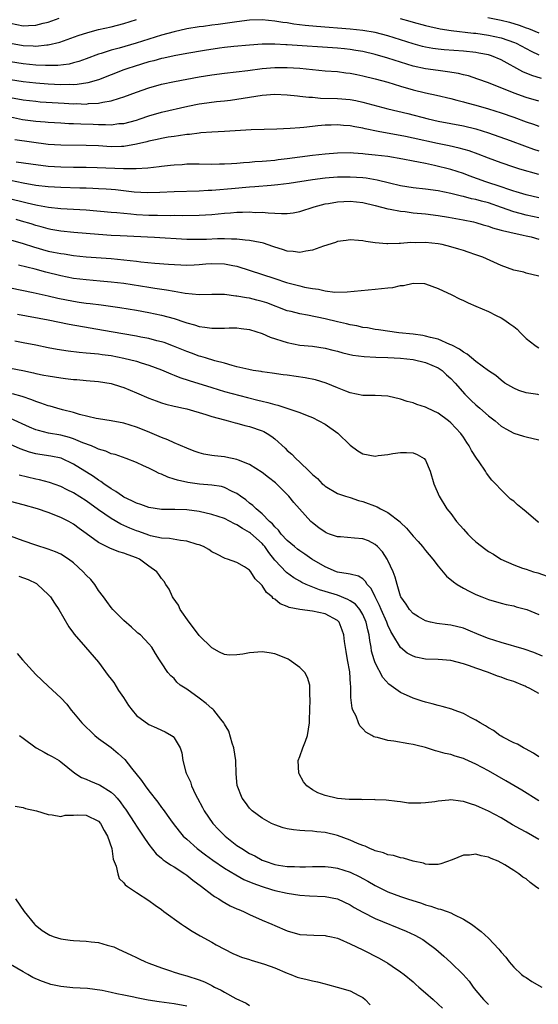
# Model space of a CAD drawing. Units: inches. Extents: x 2592000 to 2595000, y 1491000 to 1494000.
# Drawn here: x 2592646 to 2592729, y 1491428 to 1491585 of the extents above; entities that cross this region are included whole.
import ezdxf

# ---------------------------------------------------------------- set-up
doc = ezdxf.new("R2010")
doc.units = ezdxf.units.IN
doc.header["$MEASUREMENT"] = 0
doc.layers.add('LD25921491_2ft', color=214, linetype='Continuous')

msp = doc.modelspace()

# ---------------------------------------------------------------- linework, layer by layer
at = {"layer": 'LD25921491_2ft'}
for points, elevation in [([(2592645, 1491584.18), (2592647, 1491583.8), (2592647.84, 1491583.84), (2592649, 1491583.87), (2592650.19, 1491584.19), (2592651, 1491584.37), (2592652.71, 1491585)], 10564), ([(2592645, 1491581), (2592647, 1491580.65), (2592648.59, 1491580.59), (2592649, 1491580.56), (2592650.74, 1491580.74), (2592651, 1491580.74), (2592652.83, 1491581.17), (2592655.77, 1491582.23), (2592657.26, 1491582.74), (2592659, 1491583.19), (2592661, 1491583.63), (2592663, 1491584.15), (2592665, 1491584.8)], 10566), ([(2592729.4, 1491575.4), (2592727.88, 1491575.88), (2592726.47, 1491576.47), (2592723, 1491578.38), (2592721.49, 1491579), (2592721, 1491579.15), (2592719.45, 1491579.45), (2592719, 1491579.53), (2592717, 1491579.74), (2592713.96, 1491579.96), (2592713, 1491580.06), (2592712.17, 1491580.17), (2592711, 1491580.37), (2592710.49, 1491580.49), (2592709, 1491580.9), (2592707, 1491581.56), (2592705, 1491582.18), (2592703, 1491582.7), (2592701, 1491583.05), (2592699, 1491583.26), (2592693.66, 1491583.66), (2592691.84, 1491583.84), (2592690.06, 1491584.06), (2592689, 1491584.23), (2592688.31, 1491584.31), (2592687, 1491584.53), (2592685, 1491584.71), (2592683, 1491584.67), (2592681, 1491584.44), (2592678.01, 1491584.01), (2592677, 1491583.89), (2592675.69, 1491583.69), (2592675, 1491583.62), (2592673, 1491583.28), (2592671, 1491582.84), (2592669, 1491582.29), (2592664.97, 1491581.03), (2592662.25, 1491580.25), (2592661, 1491579.92), (2592659.38, 1491579.38), (2592659, 1491579.27), (2592657, 1491578.52), (2592655.87, 1491578.13), (2592655, 1491577.89), (2592654.29, 1491577.71), (2592652.53, 1491577.47), (2592650.55, 1491577.45), (2592649, 1491577.55), (2592647, 1491577.75), (2592645, 1491578.06)], 10568), ([(2592706.94, 1491584.94), (2592708.51, 1491584.51), (2592709, 1491584.36), (2592711, 1491583.82), (2592711.66, 1491583.66), (2592713.32, 1491583.32), (2592715.05, 1491583.05), (2592718.62, 1491582.62), (2592719, 1491582.59), (2592721, 1491582.3), (2592723, 1491581.85), (2592725.13, 1491581.13), (2592725.4, 1491581), (2592727.77, 1491579.77), (2592729, 1491579.18)], 10566), ([(2592720.88, 1491585.12), (2592723, 1491584.68), (2592724.35, 1491584.35), (2592725.9, 1491583.9), (2592727, 1491583.48), (2592727.36, 1491583.36), (2592729, 1491582.66)], 10564), ([(2592729, 1491571.82), (2592727, 1491572.4), (2592725.06, 1491573.06), (2592721, 1491574.72), (2592719.32, 1491575.32), (2592717.81, 1491575.81), (2592717, 1491576.01), (2592716.21, 1491576.21), (2592714.49, 1491576.49), (2592713, 1491576.66), (2592711, 1491576.94), (2592709, 1491577.37), (2592707, 1491577.98), (2592705, 1491578.64), (2592703, 1491579.23), (2592701, 1491579.68), (2592699.88, 1491579.88), (2592699, 1491580.01), (2592698.11, 1491580.11), (2592697, 1491580.21), (2592689, 1491580.78), (2592688.78, 1491580.78), (2592687, 1491580.87), (2592685, 1491580.86), (2592683, 1491580.73), (2592680.49, 1491580.49), (2592679, 1491580.32), (2592678.21, 1491580.21), (2592675.86, 1491579.86), (2592673, 1491579.38), (2592671, 1491579.03), (2592669.35, 1491578.65), (2592669, 1491578.59), (2592667.77, 1491578.23), (2592667, 1491578.04), (2592664.66, 1491577.34), (2592663.62, 1491577), (2592663, 1491576.78), (2592661, 1491576.01), (2592659, 1491575.22), (2592657.3, 1491574.7), (2592655.56, 1491574.44), (2592655, 1491574.42), (2592654.44, 1491574.44), (2592653, 1491574.41), (2592651, 1491574.51), (2592649, 1491574.67), (2592647, 1491574.9), (2592645, 1491575.22)], 10570), ([(2592645, 1491572.41), (2592647, 1491572.03), (2592649, 1491571.78), (2592649.72, 1491571.72), (2592653.51, 1491571.51), (2592655, 1491571.4), (2592655.41, 1491571.41), (2592657, 1491571.34), (2592657.41, 1491571.41), (2592659, 1491571.48), (2592659.66, 1491571.66), (2592661, 1491571.86), (2592662.3, 1491572.3), (2592663, 1491572.48), (2592665, 1491573.24), (2592667, 1491573.95), (2592669, 1491574.52), (2592671.05, 1491574.95), (2592675, 1491575.68), (2592677, 1491575.99), (2592679, 1491576.26), (2592682.7, 1491576.7), (2592685, 1491577), (2592687, 1491577.16), (2592689, 1491577.18), (2592691, 1491577.06), (2592695, 1491576.65), (2592697, 1491576.5), (2592698.32, 1491576.32), (2592699, 1491576.26), (2592700.04, 1491576.04), (2592701, 1491575.85), (2592703, 1491575.36), (2592705, 1491574.82), (2592707, 1491574.19), (2592709, 1491573.61), (2592711, 1491573.12), (2592712.75, 1491572.75), (2592715, 1491572.21), (2592715.94, 1491571.94), (2592717, 1491571.68), (2592717.53, 1491571.53), (2592719, 1491571.15), (2592721, 1491570.59), (2592723, 1491569.94), (2592725, 1491569.25), (2592727, 1491568.53), (2592728.14, 1491568.14), (2592729, 1491567.81)], 10572), ([(2592645, 1491569.31), (2592646.91, 1491568.91), (2592649, 1491568.63), (2592650.52, 1491568.52), (2592651, 1491568.47), (2592653, 1491568.37), (2592654.28, 1491568.28), (2592655, 1491568.27), (2592656.19, 1491568.19), (2592658.13, 1491568.13), (2592659, 1491568.08), (2592660.11, 1491568.11), (2592661, 1491568.07), (2592662.23, 1491568.23), (2592663, 1491568.28), (2592665, 1491568.8), (2592665.62, 1491569), (2592667, 1491569.48), (2592669, 1491570.04), (2592673.19, 1491571), (2592675, 1491571.37), (2592675.43, 1491571.43), (2592677.73, 1491571.73), (2592679, 1491571.85), (2592679.99, 1491571.99), (2592681, 1491572.1), (2592685, 1491572.78), (2592687, 1491572.93), (2592689, 1491572.82), (2592690.64, 1491572.64), (2592691, 1491572.62), (2592692.43, 1491572.43), (2592693, 1491572.42), (2592694.3, 1491572.3), (2592697, 1491572.24), (2592699, 1491572.07), (2592699.9, 1491571.9), (2592701, 1491571.66), (2592703.41, 1491571), (2592705, 1491570.59), (2592708.18, 1491569.82), (2592711.38, 1491569), (2592713, 1491568.63), (2592717, 1491567.88), (2592719, 1491567.4), (2592721, 1491566.79), (2592724.44, 1491565.56), (2592726.71, 1491564.71), (2592728.18, 1491564.18), (2592729, 1491563.93)], 10574), ([(2592729, 1491560.14), (2592725.99, 1491561), (2592725, 1491561.3), (2592723, 1491561.99), (2592721, 1491562.74), (2592719.37, 1491563.37), (2592717.9, 1491563.9), (2592716.35, 1491564.35), (2592714.72, 1491564.72), (2592712.9, 1491565.1), (2592709, 1491565.94), (2592707.81, 1491566.19), (2592703.44, 1491567), (2592701.41, 1491567.41), (2592701, 1491567.51), (2592699.72, 1491567.72), (2592699, 1491567.88), (2592697.94, 1491567.94), (2592697, 1491568.05), (2592695.99, 1491567.99), (2592695, 1491567.98), (2592693.86, 1491567.86), (2592693, 1491567.79), (2592691.64, 1491567.64), (2592691, 1491567.59), (2592689.44, 1491567.44), (2592687.34, 1491567.34), (2592685.31, 1491567.31), (2592683.25, 1491567.25), (2592679.01, 1491566.99), (2592677, 1491566.89), (2592675.25, 1491566.75), (2592675, 1491566.74), (2592673.47, 1491566.53), (2592673, 1491566.5), (2592671.71, 1491566.29), (2592671, 1491566.21), (2592670.06, 1491566.06), (2592669, 1491565.87), (2592668.3, 1491565.7), (2592667, 1491565.44), (2592666.66, 1491565.34), (2592665, 1491564.95), (2592663, 1491564.62), (2592662.62, 1491564.62), (2592661, 1491564.57), (2592659, 1491564.68), (2592657, 1491564.77), (2592653, 1491564.79), (2592651, 1491564.94), (2592645.65, 1491565.65)], 10576), ([(2592729, 1491556.43), (2592727, 1491556.91), (2592725.41, 1491557.41), (2592725, 1491557.52), (2592724.23, 1491557.77), (2592723, 1491558.21), (2592720.58, 1491559), (2592717.94, 1491559.94), (2592717, 1491560.3), (2592715, 1491560.96), (2592712.4, 1491561.6), (2592711, 1491561.88), (2592709.87, 1491562.13), (2592709, 1491562.29), (2592707.39, 1491562.61), (2592705, 1491562.99), (2592703, 1491563.23), (2592701.39, 1491563.39), (2592701, 1491563.44), (2592699.52, 1491563.52), (2592699, 1491563.57), (2592697, 1491563.55), (2592695, 1491563.39), (2592693, 1491563.15), (2592689, 1491562.62), (2592687.54, 1491562.46), (2592687, 1491562.39), (2592685.71, 1491562.29), (2592685, 1491562.21), (2592683.86, 1491562.14), (2592683, 1491562.05), (2592682.02, 1491561.98), (2592681, 1491561.88), (2592680.15, 1491561.85), (2592679, 1491561.77), (2592678.23, 1491561.77), (2592677, 1491561.74), (2592675, 1491561.77), (2592673, 1491561.77), (2592672.29, 1491561.71), (2592671, 1491561.65), (2592670.42, 1491561.58), (2592669, 1491561.44), (2592668.62, 1491561.38), (2592666.83, 1491561.17), (2592664.95, 1491561.05), (2592662.93, 1491561.07), (2592658.77, 1491561.23), (2592657, 1491561.26), (2592655, 1491561.26), (2592653, 1491561.3), (2592651, 1491561.43), (2592648.22, 1491561.78), (2592645.87, 1491562.13)], 10578), ([(2592729, 1491553.24), (2592727, 1491553.7), (2592726.05, 1491553.95), (2592725, 1491554.21), (2592723.09, 1491554.91), (2592721, 1491555.65), (2592719.91, 1491555.91), (2592719, 1491556.17), (2592718.3, 1491556.3), (2592717, 1491556.64), (2592716.69, 1491556.69), (2592715, 1491557.14), (2592713, 1491557.55), (2592711, 1491557.81), (2592709, 1491558.02), (2592707, 1491558.34), (2592705.25, 1491558.75), (2592703.27, 1491559.27), (2592701.56, 1491559.56), (2592701, 1491559.62), (2592699, 1491559.74), (2592697, 1491559.72), (2592695, 1491559.55), (2592693, 1491559.29), (2592689.28, 1491558.72), (2592687.51, 1491558.49), (2592686.42, 1491558.42), (2592683.83, 1491558.17), (2592683, 1491558.11), (2592680.13, 1491557.87), (2592677.64, 1491557.64), (2592677, 1491557.6), (2592676.42, 1491557.58), (2592675, 1491557.49), (2592671, 1491557.41), (2592668.72, 1491557.28), (2592666.78, 1491557.22), (2592664.65, 1491557.35), (2592661.7, 1491557.7), (2592661, 1491557.76), (2592660.2, 1491557.8), (2592659, 1491557.89), (2592658.09, 1491557.91), (2592657, 1491557.96), (2592656.02, 1491557.98), (2592653, 1491558.07), (2592651, 1491558.19), (2592649, 1491558.42), (2592647, 1491558.78), (2592645, 1491559.21)], 10580), ([(2592643, 1491556.76), (2592647, 1491555.8), (2592647.66, 1491555.66), (2592649, 1491555.34), (2592649.3, 1491555.3), (2592651.02, 1491554.98), (2592653, 1491554.76), (2592655, 1491554.65), (2592657, 1491554.51), (2592661, 1491554.15), (2592661.91, 1491554.09), (2592663, 1491553.98), (2592664.1, 1491553.9), (2592665, 1491553.81), (2592667, 1491553.68), (2592668.34, 1491553.66), (2592670.35, 1491553.65), (2592671, 1491553.67), (2592672.36, 1491553.64), (2592675, 1491553.66), (2592677, 1491553.8), (2592679, 1491554), (2592679.95, 1491554.05), (2592681, 1491554.14), (2592681.86, 1491554.14), (2592683, 1491554.19), (2592683.87, 1491554.13), (2592685, 1491554.14), (2592685.97, 1491554.03), (2592687, 1491554.01), (2592688.06, 1491553.94), (2592689, 1491553.96), (2592689.93, 1491554.07), (2592691, 1491554.26), (2592693.3, 1491555), (2592695, 1491555.47), (2592695.56, 1491555.56), (2592697, 1491555.83), (2592699, 1491555.91), (2592701, 1491555.69), (2592703, 1491555.23), (2592705, 1491554.7), (2592705.34, 1491554.66), (2592707, 1491554.32), (2592707.75, 1491554.25), (2592709, 1491554.08), (2592711, 1491553.88), (2592713, 1491553.64), (2592714.61, 1491553.39), (2592716.96, 1491552.96), (2592718.6, 1491552.6), (2592719, 1491552.5), (2592720.15, 1491552.15), (2592721, 1491551.92), (2592721.65, 1491551.65), (2592723, 1491551.32), (2592723.23, 1491551.23), (2592724.41, 1491551), (2592726.49, 1491550.49), (2592727, 1491550.41), (2592727.78, 1491550.22), (2592729, 1491549.86)], 10582), ([(2592729, 1491544), (2592727, 1491544.48), (2592726.61, 1491544.61), (2592725, 1491544.94), (2592723, 1491545.68), (2592720.09, 1491547), (2592719, 1491547.4), (2592717.78, 1491547.78), (2592717, 1491548.06), (2592716.27, 1491548.27), (2592715, 1491548.67), (2592713.63, 1491549), (2592713, 1491549.12), (2592711, 1491549.33), (2592709.31, 1491549.31), (2592708.67, 1491549.33), (2592707, 1491549.2), (2592706.8, 1491549.2), (2592705, 1491549.13), (2592704.85, 1491549.15), (2592703, 1491549.28), (2592701.48, 1491549.48), (2592701, 1491549.58), (2592700.34, 1491549.66), (2592699, 1491549.74), (2592698.34, 1491549.66), (2592697, 1491549.48), (2592696.65, 1491549.35), (2592694.74, 1491548.74), (2592693, 1491548.11), (2592691.97, 1491547.97), (2592691, 1491547.75), (2592689.91, 1491547.91), (2592689, 1491547.96), (2592688.24, 1491548.24), (2592687, 1491548.6), (2592686.72, 1491548.72), (2592685.22, 1491549.22), (2592685, 1491549.27), (2592684.68, 1491549.32), (2592683, 1491549.68), (2592682.28, 1491549.72), (2592681, 1491549.88), (2592680.13, 1491549.87), (2592679, 1491549.93), (2592677.92, 1491549.92), (2592676.16, 1491549.84), (2592675, 1491549.81), (2592673, 1491549.84), (2592667.89, 1491550.11), (2592662.41, 1491550.41), (2592661, 1491550.48), (2592659, 1491550.61), (2592655.08, 1491550.92), (2592653, 1491551.12), (2592651.42, 1491551.42), (2592651, 1491551.49), (2592649.84, 1491551.84), (2592649, 1491552.05), (2592648.29, 1491552.29), (2592646.75, 1491552.75), (2592645.9, 1491553)], 10584), ([(2592645, 1491549.77), (2592647, 1491549.16), (2592648.64, 1491548.64), (2592651, 1491547.99), (2592651.83, 1491547.83), (2592653, 1491547.58), (2592653.52, 1491547.52), (2592655, 1491547.28), (2592657, 1491547.07), (2592661, 1491546.79), (2592663, 1491546.61), (2592665, 1491546.38), (2592665.72, 1491546.28), (2592667.96, 1491546.04), (2592670.12, 1491545.88), (2592673, 1491545.76), (2592674.19, 1491545.81), (2592675, 1491545.82), (2592676.05, 1491545.95), (2592677, 1491546), (2592679, 1491545.97), (2592680.33, 1491545.67), (2592681, 1491545.56), (2592687, 1491543.6), (2592688.89, 1491543), (2592691, 1491542.45), (2592691.74, 1491542.26), (2592693, 1491542.02), (2592693.94, 1491541.94), (2592695, 1491541.67), (2592696.54, 1491541.46), (2592698.52, 1491541.48), (2592703, 1491541.95), (2592703.98, 1491542.02), (2592705, 1491542.14), (2592705.79, 1491542.21), (2592707, 1491542.48), (2592707.49, 1491542.51), (2592709, 1491542.87), (2592710.8, 1491542.8), (2592711, 1491542.77), (2592713, 1491542.02), (2592715.17, 1491541), (2592716.38, 1491540.38), (2592717, 1491540.12), (2592717.75, 1491539.75), (2592719, 1491539.23), (2592721, 1491538.35), (2592722.24, 1491537.76), (2592723, 1491537.38), (2592723.57, 1491537), (2592724.4, 1491536.4), (2592725, 1491535.98), (2592725.54, 1491535.54), (2592726.06, 1491535), (2592727, 1491534.09), (2592728.39, 1491533), (2592728.74, 1491532.74), (2592729, 1491532.58)], 10586), ([(2592729, 1491525.12), (2592728.83, 1491525.17), (2592727, 1491525.46), (2592725.84, 1491525.84), (2592725, 1491526.21), (2592723.62, 1491527), (2592723, 1491527.45), (2592722.19, 1491528.19), (2592721, 1491528.94), (2592719, 1491530.42), (2592718.29, 1491531), (2592717.6, 1491531.6), (2592717, 1491531.9), (2592716.41, 1491532.41), (2592715.17, 1491533), (2592715, 1491533.09), (2592714.86, 1491533.14), (2592713, 1491533.97), (2592711.76, 1491534.24), (2592711, 1491534.46), (2592710.54, 1491534.54), (2592709, 1491534.76), (2592706.74, 1491535), (2592703.48, 1491535.48), (2592703, 1491535.52), (2592701.76, 1491535.76), (2592701, 1491535.83), (2592700.07, 1491536.07), (2592699, 1491536.24), (2592698.41, 1491536.41), (2592697, 1491536.73), (2592695, 1491537.22), (2592692.2, 1491537.8), (2592691, 1491538), (2592689.64, 1491538.36), (2592689, 1491538.5), (2592685.73, 1491539.73), (2592685, 1491539.98), (2592684.18, 1491540.18), (2592683, 1491540.49), (2592682.53, 1491540.53), (2592681, 1491540.82), (2592680.82, 1491540.82), (2592679, 1491541.05), (2592677, 1491541.08), (2592674.98, 1491541.02), (2592672.78, 1491541.22), (2592671, 1491541.54), (2592669.79, 1491541.79), (2592667.96, 1491542.04), (2592667, 1491542.2), (2592663, 1491542.8), (2592661, 1491543.04), (2592659.22, 1491543.22), (2592657, 1491543.4), (2592655, 1491543.64), (2592653, 1491544.03), (2592650.62, 1491544.62), (2592648.92, 1491545.08), (2592646.24, 1491545.76)], 10588), ([(2592645, 1491542.16), (2592648.6, 1491541.4), (2592651, 1491540.85), (2592652.49, 1491540.49), (2592655, 1491539.99), (2592655.88, 1491539.88), (2592657, 1491539.71), (2592657.65, 1491539.65), (2592659.41, 1491539.41), (2592662.35, 1491539), (2592665, 1491538.58), (2592667, 1491538.24), (2592669, 1491537.81), (2592671, 1491537.24), (2592672.69, 1491536.69), (2592673, 1491536.57), (2592674.25, 1491536.25), (2592675, 1491536.01), (2592675.9, 1491535.9), (2592677, 1491535.73), (2592677.74, 1491535.74), (2592679, 1491535.73), (2592679.76, 1491535.76), (2592681, 1491535.76), (2592681.69, 1491535.69), (2592683, 1491535.51), (2592685, 1491534.86), (2592686.3, 1491534.3), (2592689, 1491533.42), (2592691, 1491533.04), (2592693, 1491532.85), (2592695, 1491532.56), (2592696.24, 1491532.24), (2592697, 1491532.06), (2592697.82, 1491531.82), (2592699.44, 1491531.44), (2592701.2, 1491531.2), (2592703.1, 1491531.1), (2592705, 1491531.06), (2592707, 1491530.97), (2592709, 1491530.76), (2592711, 1491530.28), (2592713, 1491529.41), (2592713.61, 1491529), (2592714.32, 1491528.32), (2592715, 1491527.75), (2592715.71, 1491527), (2592717.25, 1491525.25), (2592718.24, 1491524.24), (2592719, 1491523.52), (2592719.62, 1491523), (2592721, 1491521.77), (2592722.04, 1491521), (2592723, 1491520.16), (2592723.73, 1491519.73), (2592725, 1491519.04), (2592726.58, 1491518.58), (2592727, 1491518.43), (2592729, 1491517.97)], 10590), ([(2592729, 1491504.83), (2592728.89, 1491504.89), (2592727, 1491506.55), (2592726.39, 1491507), (2592725.62, 1491507.62), (2592725, 1491508.24), (2592724.52, 1491508.52), (2592723, 1491510.02), (2592722.11, 1491511), (2592721.55, 1491511.55), (2592720.69, 1491512.69), (2592720.52, 1491513), (2592719.51, 1491514.49), (2592719.08, 1491515.08), (2592718.3, 1491516.29), (2592717.94, 1491517), (2592717.55, 1491517.55), (2592717, 1491518.39), (2592716.58, 1491519), (2592715, 1491520.69), (2592714.63, 1491521), (2592713, 1491522.2), (2592711.28, 1491523), (2592711, 1491523.15), (2592709.6, 1491523.6), (2592709, 1491523.85), (2592708.08, 1491524.08), (2592707, 1491524.46), (2592705, 1491524.92), (2592703, 1491525.01), (2592701, 1491525.01), (2592699, 1491525.43), (2592698.3, 1491525.7), (2592697, 1491526.26), (2592695.18, 1491527), (2592693.51, 1491527.51), (2592691.84, 1491527.84), (2592689, 1491528.24), (2592688.32, 1491528.32), (2592686.58, 1491528.58), (2592685, 1491528.78), (2592684.82, 1491528.82), (2592683.57, 1491529), (2592682.87, 1491529.13), (2592681, 1491529.6), (2592680.23, 1491529.77), (2592679, 1491530.14), (2592677.46, 1491530.54), (2592675.97, 1491531), (2592675.24, 1491531.24), (2592675, 1491531.29), (2592673.76, 1491531.76), (2592673, 1491532.02), (2592670.88, 1491532.88), (2592669.42, 1491533.42), (2592669, 1491533.55), (2592668.28, 1491533.72), (2592667, 1491534.07), (2592665.7, 1491534.3), (2592665, 1491534.45), (2592661, 1491535.13), (2592654.33, 1491536.33), (2592651, 1491537), (2592646.08, 1491537.92)], 10592), ([(2592645.68, 1491533.69), (2592647, 1491533.47), (2592649, 1491533.08), (2592651, 1491532.65), (2592652.39, 1491532.39), (2592654.13, 1491532.13), (2592655.91, 1491531.91), (2592657, 1491531.83), (2592657.73, 1491531.73), (2592659, 1491531.64), (2592659.55, 1491531.55), (2592661, 1491531.36), (2592663, 1491530.98), (2592665, 1491530.48), (2592665.77, 1491530.23), (2592667, 1491529.86), (2592669, 1491529.1), (2592670.46, 1491528.46), (2592671, 1491528.27), (2592671.9, 1491527.9), (2592673.4, 1491527.4), (2592677, 1491526.27), (2592679, 1491525.68), (2592682.68, 1491524.68), (2592684.29, 1491524.29), (2592685, 1491524.1), (2592685.91, 1491523.91), (2592687, 1491523.57), (2592687.49, 1491523.49), (2592691, 1491522.31), (2592692.18, 1491521.82), (2592693, 1491521.52), (2592694.04, 1491521), (2592695, 1491520.44), (2592697.03, 1491519.03), (2592699, 1491517.15), (2592700.21, 1491516.21), (2592701, 1491515.76), (2592703, 1491515.4), (2592703.47, 1491515.47), (2592705, 1491515.64), (2592705.79, 1491515.79), (2592707, 1491515.94), (2592707.98, 1491515.98), (2592709, 1491515.9), (2592709.66, 1491515.66), (2592710.76, 1491515), (2592711, 1491514.74), (2592711.72, 1491513), (2592712.31, 1491511), (2592713.14, 1491509), (2592714.39, 1491507), (2592715, 1491506.25), (2592715.93, 1491505), (2592717, 1491503.76), (2592717.69, 1491503), (2592718.33, 1491502.33), (2592719, 1491501.75), (2592720.55, 1491500.55), (2592721, 1491500.25), (2592721.81, 1491499.81), (2592722.96, 1491499), (2592725, 1491498.11), (2592726.4, 1491497.6), (2592727, 1491497.42), (2592728.17, 1491497), (2592728.82, 1491496.82), (2592730.32, 1491496.32)], 10594), ([(2592645, 1491529.35), (2592646.97, 1491528.97), (2592648.62, 1491528.62), (2592649, 1491528.52), (2592650.28, 1491528.28), (2592651, 1491528.13), (2592653, 1491527.83), (2592653.75, 1491527.75), (2592655, 1491527.58), (2592655.55, 1491527.55), (2592657, 1491527.4), (2592659, 1491527.25), (2592661, 1491526.93), (2592662.45, 1491526.44), (2592663, 1491526.27), (2592665, 1491525.44), (2592667, 1491524.59), (2592668.16, 1491524.15), (2592669, 1491523.87), (2592669.67, 1491523.67), (2592671, 1491523.35), (2592671.27, 1491523.27), (2592672.52, 1491523), (2592673, 1491522.88), (2592676.02, 1491521.98), (2592677, 1491521.67), (2592679, 1491521.14), (2592679.61, 1491521), (2592680.69, 1491520.69), (2592681, 1491520.63), (2592682.26, 1491520.27), (2592683, 1491520.09), (2592685, 1491519.41), (2592685.28, 1491519.28), (2592685.79, 1491519), (2592686.52, 1491518.52), (2592687, 1491518.11), (2592688.64, 1491516.64), (2592689, 1491516.27), (2592689.7, 1491515.7), (2592690.37, 1491515), (2592691, 1491514.41), (2592692.47, 1491513), (2592692.75, 1491512.75), (2592693, 1491512.47), (2592693.81, 1491511.81), (2592694.56, 1491511), (2592694.8, 1491510.8), (2592695, 1491510.61), (2592697, 1491509.42), (2592698.28, 1491509), (2592699, 1491508.79), (2592700.35, 1491508.35), (2592701, 1491508.19), (2592703.31, 1491507.31), (2592703.84, 1491507), (2592705, 1491506.42), (2592706.94, 1491504.94), (2592707, 1491504.86), (2592707.96, 1491503.96), (2592709, 1491502.69), (2592709.8, 1491501.8), (2592710.49, 1491501), (2592711, 1491500.36), (2592712.14, 1491499), (2592713, 1491497.88), (2592714.32, 1491496.32), (2592715.41, 1491495.41), (2592716.01, 1491495), (2592717, 1491494.41), (2592717.92, 1491493.92), (2592719, 1491493.4), (2592719.94, 1491493), (2592720.72, 1491492.72), (2592721, 1491492.59), (2592723, 1491492), (2592723.8, 1491491.8), (2592725, 1491491.57), (2592725.42, 1491491.42), (2592727.07, 1491491), (2592729, 1491490.23)], 10596), ([(2592729.61, 1491483.61), (2592728.19, 1491484.19), (2592726.69, 1491484.69), (2592723, 1491485.77), (2592721, 1491486.41), (2592719.53, 1491487), (2592717.74, 1491487.74), (2592717, 1491488.03), (2592715, 1491488.51), (2592714.55, 1491488.55), (2592712.79, 1491488.79), (2592711.76, 1491489), (2592711, 1491489.19), (2592709.85, 1491489.85), (2592709, 1491490.37), (2592708.43, 1491491), (2592707.88, 1491491.88), (2592707.07, 1491493), (2592707, 1491493.15), (2592706.46, 1491495), (2592706.15, 1491496.15), (2592705.85, 1491497), (2592705, 1491498.79), (2592704.89, 1491499), (2592704.15, 1491500.15), (2592703.36, 1491501), (2592703, 1491501.34), (2592701.9, 1491501.9), (2592701, 1491502.23), (2592699.67, 1491502.33), (2592697.45, 1491502.55), (2592697, 1491502.57), (2592695.73, 1491503), (2592695.2, 1491503.2), (2592695, 1491503.29), (2592693.99, 1491503.99), (2592693, 1491504.77), (2592692.76, 1491505), (2592690.03, 1491508.03), (2592689.23, 1491509), (2592687.14, 1491511.14), (2592686.01, 1491512.01), (2592685, 1491512.76), (2592683, 1491514.03), (2592681.26, 1491514.74), (2592681, 1491514.87), (2592679.23, 1491515.23), (2592679, 1491515.27), (2592677.43, 1491515.43), (2592677, 1491515.5), (2592675.72, 1491515.72), (2592675, 1491515.91), (2592674.19, 1491516.19), (2592673, 1491516.64), (2592671, 1491517.51), (2592670, 1491518), (2592669, 1491518.37), (2592667.16, 1491519.16), (2592665.73, 1491519.73), (2592665, 1491520), (2592663, 1491520.62), (2592661, 1491521), (2592659, 1491521.31), (2592658.62, 1491521.38), (2592655.98, 1491522.02), (2592655, 1491522.33), (2592653.23, 1491522.77), (2592652.36, 1491523), (2592651.31, 1491523.31), (2592651, 1491523.38), (2592649.82, 1491523.82), (2592649, 1491524.06), (2592648.35, 1491524.35), (2592646.84, 1491524.84), (2592645.29, 1491525.29)], 10598), ([(2592729, 1491477.65), (2592727.55, 1491478.45), (2592727, 1491478.74), (2592726.81, 1491478.8), (2592726.39, 1491479), (2592725.38, 1491479.38), (2592725, 1491479.55), (2592723.89, 1491479.89), (2592723, 1491480.25), (2592722.43, 1491480.43), (2592721.02, 1491481), (2592719, 1491481.67), (2592717.95, 1491482.05), (2592717, 1491482.36), (2592715, 1491482.9), (2592713, 1491483.05), (2592711, 1491483.12), (2592709.44, 1491483.44), (2592709, 1491483.57), (2592708.07, 1491484.07), (2592706.98, 1491484.98), (2592705.8, 1491487), (2592705.49, 1491487.49), (2592705, 1491488.5), (2592704.86, 1491488.86), (2592704.82, 1491489), (2592703.91, 1491491), (2592703.66, 1491491.66), (2592702.95, 1491493), (2592702.36, 1491494.36), (2592701.71, 1491495), (2592701.46, 1491495.46), (2592701, 1491495.86), (2592700.3, 1491496.3), (2592699, 1491496.6), (2592698.7, 1491496.7), (2592697, 1491496.94), (2592696.83, 1491497), (2592695, 1491497.77), (2592692.92, 1491499), (2592691.79, 1491499.79), (2592691, 1491500.31), (2592690.61, 1491500.61), (2592690.13, 1491501), (2592689, 1491501.98), (2592688.05, 1491503), (2592687.6, 1491503.6), (2592687, 1491504.15), (2592686.63, 1491504.63), (2592686.16, 1491505), (2592685, 1491506.2), (2592684.05, 1491507), (2592683.53, 1491507.53), (2592683, 1491507.92), (2592682.43, 1491508.43), (2592681.58, 1491509), (2592681, 1491509.42), (2592680.23, 1491509.77), (2592679, 1491510.4), (2592678.54, 1491510.54), (2592677, 1491510.79), (2592675.05, 1491510.95), (2592673.2, 1491511.2), (2592671.55, 1491511.55), (2592671, 1491511.75), (2592670.02, 1491512.02), (2592669, 1491512.5), (2592668.63, 1491512.63), (2592667.93, 1491513), (2592667, 1491513.45), (2592666.16, 1491513.84), (2592665, 1491514.36), (2592663.4, 1491515), (2592661.62, 1491515.62), (2592661, 1491515.77), (2592660.15, 1491516.15), (2592659, 1491516.47), (2592658.66, 1491516.66), (2592657.84, 1491517), (2592656.48, 1491517.52), (2592655, 1491518.16), (2592654.37, 1491518.37), (2592653, 1491518.72), (2592651.05, 1491519.05), (2592649.44, 1491519.44), (2592649, 1491519.57), (2592648, 1491520), (2592645, 1491521.35)], 10600), ([(2592729, 1491467.59), (2592728.16, 1491468.16), (2592726.87, 1491468.87), (2592726.58, 1491469), (2592725.61, 1491469.61), (2592725, 1491469.84), (2592723.27, 1491470.73), (2592723, 1491470.88), (2592722.8, 1491471), (2592721.79, 1491471.79), (2592721, 1491472.2), (2592720.53, 1491472.53), (2592719.69, 1491473), (2592719, 1491473.42), (2592718.16, 1491473.84), (2592717, 1491474.46), (2592715.54, 1491475), (2592715.16, 1491475.16), (2592713.61, 1491475.61), (2592713, 1491475.76), (2592712.04, 1491476.04), (2592711, 1491476.26), (2592710.46, 1491476.46), (2592709, 1491476.91), (2592707, 1491477.8), (2592705.13, 1491479.13), (2592704.18, 1491480.18), (2592703, 1491482.53), (2592702.82, 1491483), (2592702.41, 1491484.41), (2592702.32, 1491485), (2592702.1, 1491486.1), (2592702.03, 1491487), (2592701.8, 1491487.8), (2592701.56, 1491489), (2592701, 1491490.2), (2592700.51, 1491491), (2592699.83, 1491491.83), (2592699, 1491492.38), (2592698.62, 1491492.62), (2592697, 1491493.27), (2592695, 1491493.89), (2592694.11, 1491494.11), (2592691.99, 1491495), (2592691.32, 1491495.32), (2592691, 1491495.53), (2592690.05, 1491496.05), (2592688.87, 1491496.87), (2592687, 1491498.83), (2592686.06, 1491500.06), (2592685.42, 1491501), (2592685.24, 1491501.23), (2592685, 1491501.48), (2592683.15, 1491503.15), (2592683, 1491503.26), (2592681.88, 1491503.88), (2592681, 1491504.49), (2592680.62, 1491504.62), (2592679, 1491505.47), (2592677, 1491506.13), (2592675, 1491506.57), (2592673, 1491506.83), (2592671.11, 1491506.89), (2592669, 1491506.92), (2592667, 1491507.22), (2592665.7, 1491507.7), (2592665, 1491507.93), (2592664.3, 1491508.3), (2592663, 1491508.88), (2592662.8, 1491509), (2592661.76, 1491509.76), (2592661, 1491510.18), (2592659.85, 1491511), (2592659.37, 1491511.37), (2592659, 1491511.57), (2592658.17, 1491512.17), (2592655, 1491514.13), (2592653.04, 1491515.04), (2592651.38, 1491515.38), (2592649.63, 1491515.63), (2592649, 1491515.74), (2592648, 1491516), (2592646.53, 1491516.53), (2592645, 1491517.22)], 10602), ([(2592729, 1491460.6), (2592726.29, 1491462.29), (2592725, 1491463.02), (2592723.77, 1491463.77), (2592721, 1491465.36), (2592719, 1491466.45), (2592717.22, 1491467.22), (2592717, 1491467.33), (2592715.68, 1491467.68), (2592715, 1491467.95), (2592714.11, 1491468.11), (2592713, 1491468.46), (2592712.55, 1491468.55), (2592711, 1491469.05), (2592709.42, 1491469.42), (2592709, 1491469.55), (2592708.32, 1491469.68), (2592705.94, 1491470.06), (2592705, 1491470.16), (2592703.36, 1491470.64), (2592703, 1491470.7), (2592702.76, 1491470.76), (2592702.42, 1491471), (2592701.51, 1491471.51), (2592701, 1491472.06), (2592700.53, 1491472.53), (2592700.33, 1491473), (2592699.93, 1491474.07), (2592699.44, 1491475), (2592699.31, 1491475.31), (2592699.13, 1491477), (2592699.12, 1491478.88), (2592699.07, 1491479.07), (2592698.92, 1491481.08), (2592698.57, 1491483), (2592698.35, 1491484.35), (2592698.08, 1491485.92), (2592697.97, 1491487), (2592697.74, 1491487.74), (2592697.25, 1491489), (2592697, 1491489.24), (2592695, 1491490.31), (2592693, 1491490.75), (2592691, 1491491), (2592689.32, 1491491.32), (2592689, 1491491.48), (2592687.89, 1491491.89), (2592687, 1491492.64), (2592686.76, 1491492.76), (2592686.61, 1491493), (2592685.69, 1491493.69), (2592685, 1491494.8), (2592684.83, 1491495), (2592683.89, 1491495.89), (2592683.2, 1491497), (2592683, 1491497.28), (2592682.19, 1491497.81), (2592681, 1491498.5), (2592679.51, 1491499), (2592679.1, 1491499.1), (2592677.79, 1491499.79), (2592677, 1491500.17), (2592676.54, 1491500.54), (2592675.66, 1491501), (2592675, 1491501.27), (2592674.65, 1491501.35), (2592673, 1491501.89), (2592672.03, 1491501.97), (2592670.29, 1491502.29), (2592669, 1491502.37), (2592667.27, 1491502.73), (2592667, 1491502.8), (2592665.38, 1491503.38), (2592665, 1491503.5), (2592663.94, 1491503.94), (2592662.55, 1491504.55), (2592661, 1491505.45), (2592659, 1491506.83), (2592657, 1491508.27), (2592655, 1491509.53), (2592654.01, 1491510.01), (2592653, 1491510.54), (2592651.19, 1491511.19), (2592649.6, 1491511.6), (2592649, 1491511.71), (2592646.36, 1491512.36)], 10604), ([(2592729, 1491454.47), (2592727, 1491455.6), (2592726.07, 1491456.07), (2592724.8, 1491456.8), (2592723, 1491457.9), (2592721, 1491458.98), (2592719.58, 1491459.58), (2592719, 1491459.86), (2592718.12, 1491460.12), (2592717, 1491460.5), (2592716.54, 1491460.54), (2592715, 1491460.73), (2592714.69, 1491460.69), (2592713, 1491460.55), (2592712.45, 1491460.45), (2592711, 1491460.28), (2592710.22, 1491460.22), (2592709, 1491460.23), (2592708.25, 1491460.25), (2592707, 1491460.42), (2592706.47, 1491460.47), (2592704.7, 1491460.7), (2592703, 1491460.77), (2592702.8, 1491460.8), (2592701, 1491460.77), (2592700.8, 1491460.8), (2592699, 1491460.8), (2592698.83, 1491460.83), (2592697, 1491460.97), (2592695, 1491461.47), (2592693.88, 1491461.88), (2592693, 1491462.36), (2592692.09, 1491463), (2592691.6, 1491463.6), (2592690.89, 1491464.89), (2592690.84, 1491465), (2592690.75, 1491467), (2592691, 1491467.63), (2592691.45, 1491469), (2592691.9, 1491470.1), (2592692.19, 1491471), (2592692.53, 1491473), (2592692.52, 1491473.48), (2592692.65, 1491476.65), (2592692.56, 1491477.44), (2592692.56, 1491479), (2592692.19, 1491480.19), (2592691.77, 1491481), (2592691, 1491481.79), (2592689.32, 1491483), (2592689.12, 1491483.12), (2592687.71, 1491483.71), (2592687, 1491483.94), (2592686.12, 1491484.12), (2592685, 1491484.27), (2592683, 1491484.14), (2592681.93, 1491483.93), (2592681, 1491483.8), (2592679.77, 1491483.77), (2592679, 1491483.83), (2592678.2, 1491484.2), (2592677, 1491484.92), (2592675, 1491486.9), (2592674.1, 1491488.1), (2592673.37, 1491489), (2592671.97, 1491491), (2592671.68, 1491491.68), (2592670.85, 1491492.85), (2592670.73, 1491493), (2592670.22, 1491494.22), (2592669.69, 1491495), (2592669.44, 1491495.44), (2592669, 1491495.94), (2592668.57, 1491496.57), (2592668.24, 1491497), (2592667, 1491497.87), (2592665.48, 1491499), (2592665, 1491499.21), (2592663.68, 1491499.68), (2592663, 1491499.98), (2592662.2, 1491500.2), (2592660.76, 1491500.76), (2592659, 1491501.64), (2592657, 1491503.11), (2592655.9, 1491503.9), (2592655, 1491504.57), (2592654.25, 1491505), (2592653, 1491505.65), (2592651, 1491506.42), (2592649.26, 1491507), (2592647, 1491507.67), (2592645, 1491508.2)], 10606), ([(2592729, 1491446.59), (2592728.48, 1491447), (2592727.61, 1491447.61), (2592727, 1491448.19), (2592726.45, 1491448.45), (2592725.84, 1491449), (2592725, 1491449.53), (2592723.6, 1491450.4), (2592722.52, 1491451), (2592721.41, 1491451.41), (2592721, 1491451.63), (2592719.85, 1491451.85), (2592719, 1491452.1), (2592717.97, 1491451.97), (2592717, 1491451.94), (2592715.23, 1491451.23), (2592713.44, 1491450.56), (2592713, 1491450.5), (2592711.53, 1491450.47), (2592711, 1491450.55), (2592710.67, 1491450.67), (2592709, 1491450.98), (2592707.47, 1491451.47), (2592707, 1491451.53), (2592705.89, 1491451.89), (2592705, 1491452.03), (2592704.31, 1491452.31), (2592703, 1491452.65), (2592702.76, 1491452.76), (2592702.13, 1491453), (2592701.37, 1491453.37), (2592701, 1491453.48), (2592700.18, 1491453.82), (2592699, 1491454.36), (2592697, 1491455.07), (2592695, 1491455.56), (2592693.69, 1491455.69), (2592693, 1491455.79), (2592691.81, 1491455.81), (2592691, 1491455.9), (2592689.97, 1491455.97), (2592689, 1491456.17), (2592688.32, 1491456.32), (2592687, 1491456.77), (2592686.49, 1491457), (2592685, 1491457.83), (2592683.43, 1491459), (2592683, 1491459.45), (2592682.35, 1491460.35), (2592681.84, 1491461), (2592681.03, 1491463.03), (2592680.89, 1491464.89), (2592680.83, 1491467), (2592680.52, 1491469), (2592680.23, 1491469.77), (2592679.69, 1491471.69), (2592679, 1491472.78), (2592678.89, 1491473), (2592678.44, 1491473.56), (2592677.33, 1491475), (2592677.16, 1491475.16), (2592677, 1491475.26), (2592676.08, 1491476.08), (2592675, 1491476.9), (2592673, 1491478.35), (2592671.99, 1491479), (2592671.45, 1491479.45), (2592671, 1491480.03), (2592670.47, 1491480.47), (2592670.01, 1491481), (2592669, 1491482.54), (2592668.67, 1491483), (2592668.03, 1491484.03), (2592667.46, 1491485), (2592667, 1491485.56), (2592665.64, 1491487), (2592665.25, 1491487.25), (2592665, 1491487.44), (2592664.21, 1491488.21), (2592663, 1491489.24), (2592661.28, 1491491), (2592661, 1491491.34), (2592660.3, 1491492.3), (2592659.76, 1491493), (2592659, 1491494.05), (2592658.39, 1491495), (2592657.75, 1491495.75), (2592657, 1491496.48), (2592656.56, 1491497), (2592655, 1491498.43), (2592654.22, 1491499), (2592653, 1491499.78), (2592652.15, 1491500.15), (2592651, 1491500.62), (2592649, 1491501.25), (2592647, 1491501.92), (2592645, 1491502.65)], 10608), ([(2592646.32, 1491496.32), (2592647.8, 1491495.8), (2592649.12, 1491495.12), (2592649.29, 1491495), (2592651, 1491493.4), (2592651.37, 1491493), (2592652, 1491492), (2592652.67, 1491491), (2592654.25, 1491488.25), (2592655, 1491487.25), (2592655.09, 1491487.09), (2592656.89, 1491485), (2592659, 1491482.65), (2592660.54, 1491480.54), (2592661, 1491479.96), (2592661.39, 1491479.38), (2592662.15, 1491478.15), (2592662.94, 1491477), (2592663.74, 1491475.74), (2592664.32, 1491475), (2592665, 1491474.18), (2592667, 1491472.71), (2592668.21, 1491472.21), (2592669, 1491471.82), (2592669.58, 1491471.58), (2592670.61, 1491471), (2592670.83, 1491470.83), (2592671, 1491470.59), (2592671.98, 1491469), (2592672.23, 1491468.23), (2592672.41, 1491467), (2592672.87, 1491465.13), (2592672.92, 1491465), (2592673.61, 1491463.61), (2592673.75, 1491463), (2592674.39, 1491461.61), (2592674.71, 1491461), (2592675.52, 1491459.52), (2592675.79, 1491459), (2592677.17, 1491457), (2592678.06, 1491456.06), (2592679.1, 1491455), (2592681, 1491453.52), (2592681.75, 1491453), (2592683, 1491452.25), (2592683.84, 1491451.84), (2592685, 1491451.19), (2592685.47, 1491451), (2592687, 1491450.5), (2592687.61, 1491450.39), (2592689, 1491450.18), (2592690.17, 1491450.17), (2592691, 1491450.11), (2592691.88, 1491450.12), (2592693, 1491450.16), (2592695, 1491450.15), (2592695.96, 1491450.04), (2592697, 1491449.9), (2592699, 1491449.26), (2592700.52, 1491448.52), (2592701, 1491448.25), (2592701.82, 1491447.82), (2592703, 1491447.12), (2592705, 1491446.12), (2592707, 1491445.37), (2592708.14, 1491445), (2592710.32, 1491444.32), (2592711, 1491444.08), (2592711.85, 1491443.85), (2592713, 1491443.45), (2592713.37, 1491443.37), (2592714.43, 1491443), (2592715, 1491442.78), (2592715.46, 1491442.54), (2592717, 1491441.81), (2592718.29, 1491441), (2592719.85, 1491439.85), (2592721, 1491438.77), (2592722.64, 1491437), (2592722.8, 1491436.8), (2592723, 1491436.52), (2592723.73, 1491435.73), (2592724.27, 1491435), (2592725, 1491434.17), (2592726.26, 1491433), (2592726.68, 1491432.68), (2592727, 1491432.49), (2592727.89, 1491431.89), (2592729.5, 1491431)], 10610), ([(2592646.03, 1491484.03), (2592646.89, 1491483), (2592649, 1491480.67), (2592651, 1491478.8), (2592653, 1491476.97), (2592653.95, 1491475.95), (2592654.65, 1491475), (2592655, 1491474.6), (2592656.31, 1491473), (2592656.66, 1491472.66), (2592657, 1491472.29), (2592657.68, 1491471.68), (2592658.39, 1491471), (2592659, 1491470.5), (2592661, 1491469.07), (2592662.12, 1491468.12), (2592663.15, 1491467.15), (2592664.23, 1491465.77), (2592665.82, 1491463.82), (2592666.39, 1491463), (2592667, 1491462.18), (2592668.4, 1491460.4), (2592669, 1491459.53), (2592669.24, 1491459.24), (2592670.44, 1491457.56), (2592670.85, 1491457), (2592671.79, 1491455.79), (2592672.46, 1491455), (2592673, 1491454.49), (2592674.67, 1491453), (2592676, 1491452), (2592677.16, 1491451.16), (2592679, 1491449.89), (2592680.81, 1491448.81), (2592682.11, 1491448.11), (2592683.5, 1491447.5), (2592685, 1491446.98), (2592686.5, 1491446.5), (2592687, 1491446.36), (2592689, 1491445.9), (2592691, 1491445.6), (2592692.51, 1491445.49), (2592695, 1491445.4), (2592697, 1491445.02), (2592699, 1491444.05), (2592699.64, 1491443.64), (2592701, 1491442.88), (2592703, 1491441.91), (2592707.9, 1491439.9), (2592709.27, 1491439.27), (2592710.53, 1491438.53), (2592711, 1491438.22), (2592712.62, 1491437), (2592713.91, 1491435.91), (2592715, 1491434.91), (2592716.97, 1491432.97), (2592717.92, 1491431.92), (2592718.57, 1491431), (2592719, 1491430.47), (2592720.21, 1491429), (2592720.6, 1491428.6), (2592721, 1491428.24)], 10612), ([(2592646.4, 1491471), (2592647, 1491470.57), (2592649.04, 1491469.04), (2592650.35, 1491468.35), (2592651, 1491467.95), (2592651.62, 1491467.62), (2592652.72, 1491467), (2592653, 1491466.82), (2592655.19, 1491465), (2592656.29, 1491464.29), (2592657, 1491464.04), (2592657.7, 1491463.7), (2592659, 1491463.19), (2592659.12, 1491463.12), (2592661, 1491461.95), (2592661.51, 1491461.51), (2592661.92, 1491461), (2592662.44, 1491460.44), (2592663, 1491459.6), (2592663.25, 1491459.25), (2592664.75, 1491457), (2592665, 1491456.59), (2592665.64, 1491455.64), (2592666.1, 1491455), (2592667, 1491453.64), (2592668.16, 1491452.16), (2592669, 1491451.48), (2592669.24, 1491451.24), (2592669.6, 1491451), (2592670.41, 1491450.41), (2592671, 1491450.08), (2592672.7, 1491449), (2592673, 1491448.79), (2592673.99, 1491447.99), (2592675.36, 1491447), (2592677, 1491445.69), (2592677.4, 1491445.4), (2592678.1, 1491445), (2592678.63, 1491444.63), (2592679.92, 1491443.92), (2592681, 1491443.45), (2592681.31, 1491443.31), (2592682.06, 1491443), (2592683, 1491442.55), (2592685, 1491441.64), (2592686.53, 1491441), (2592687, 1491440.77), (2592689, 1491439.92), (2592691, 1491439.37), (2592693.23, 1491439.23), (2592695, 1491439.21), (2592695.17, 1491439.16), (2592696.01, 1491439), (2592697, 1491438.78), (2592697.38, 1491438.62), (2592699, 1491437.89), (2592701, 1491436.93), (2592703.6, 1491435.6), (2592705, 1491434.8), (2592705.68, 1491434.32), (2592707, 1491433.43), (2592707.57, 1491433), (2592709, 1491431.81), (2592709.42, 1491431.42), (2592709.93, 1491431), (2592711, 1491430.08), (2592712.19, 1491429), (2592713, 1491428.3), (2592713.66, 1491427.66)], 10614), ([(2592645.75, 1491459.75), (2592647, 1491459.51), (2592647.39, 1491459.39), (2592649.1, 1491459), (2592651, 1491458.42), (2592651.61, 1491458.39), (2592653, 1491458.13), (2592653.7, 1491458.3), (2592655, 1491458.3), (2592655.63, 1491458.37), (2592657, 1491458.32), (2592659, 1491457.34), (2592659.29, 1491457), (2592659.88, 1491455.88), (2592660.41, 1491455), (2592661.1, 1491453), (2592661.33, 1491451.33), (2592661.79, 1491450.21), (2592662.03, 1491449), (2592662.26, 1491448.26), (2592663, 1491447.56), (2592663.23, 1491447.23), (2592663.6, 1491447), (2592665, 1491446), (2592667, 1491444.78), (2592668, 1491444), (2592669, 1491443.31), (2592669.39, 1491443), (2592672.2, 1491441), (2592672.67, 1491440.67), (2592673.88, 1491439.88), (2592675.15, 1491439.15), (2592677, 1491438.13), (2592677.71, 1491437.71), (2592679, 1491437.02), (2592680.34, 1491436.34), (2592681, 1491436.08), (2592681.74, 1491435.74), (2592683, 1491435.37), (2592683.26, 1491435.26), (2592685.39, 1491434.61), (2592687, 1491434.03), (2592689, 1491433.2), (2592689.55, 1491433), (2592690.59, 1491432.59), (2592691, 1491432.45), (2592692.18, 1491432.18), (2592693, 1491431.97), (2592693.83, 1491431.83), (2592695, 1491431.5), (2592695.42, 1491431.42), (2592696.92, 1491431), (2592699, 1491430.38), (2592700.36, 1491429.64), (2592701, 1491429.32), (2592701.37, 1491429), (2592702.19, 1491428.19)], 10616), ([(2592645.79, 1491445), (2592647.17, 1491443), (2592648.8, 1491441), (2592648.9, 1491440.9), (2592650, 1491440), (2592651, 1491439.38), (2592651.26, 1491439.26), (2592651.93, 1491439), (2592653, 1491438.67), (2592654.46, 1491438.46), (2592655, 1491438.4), (2592657, 1491438.28), (2592657.82, 1491438.18), (2592659, 1491438.06), (2592660.34, 1491437.66), (2592661, 1491437.51), (2592661.39, 1491437.39), (2592662.15, 1491437), (2592664.1, 1491436.1), (2592665, 1491435.67), (2592665.47, 1491435.47), (2592666.47, 1491435), (2592667, 1491434.8), (2592669, 1491434.06), (2592670.41, 1491433.59), (2592671, 1491433.38), (2592672.21, 1491433), (2592673, 1491432.8), (2592675, 1491432.15), (2592675.82, 1491431.82), (2592677, 1491431.22), (2592677.15, 1491431.15), (2592677.42, 1491431), (2592678.5, 1491430.5), (2592679, 1491430.18), (2592680.82, 1491429.18), (2592682.44, 1491428.44), (2592683, 1491428.07)], 10618), ([(2592673, 1491427.97), (2592671, 1491428.32), (2592668.63, 1491428.63), (2592666.9, 1491428.9), (2592665, 1491429.28), (2592664.62, 1491429.38), (2592663, 1491429.71), (2592661.9, 1491429.9), (2592661, 1491430.14), (2592659.56, 1491430.44), (2592657.25, 1491430.75), (2592654.89, 1491430.89), (2592653, 1491431.07), (2592651.42, 1491431.42), (2592651, 1491431.54), (2592649.91, 1491431.91), (2592648.53, 1491432.53), (2592647.76, 1491433), (2592647, 1491433.39), (2592645, 1491434.58)], 10620)]:
    msp.add_lwpolyline(points, dxfattribs=dict(at, elevation=elevation))

doc.saveas('drawing.dxf')
